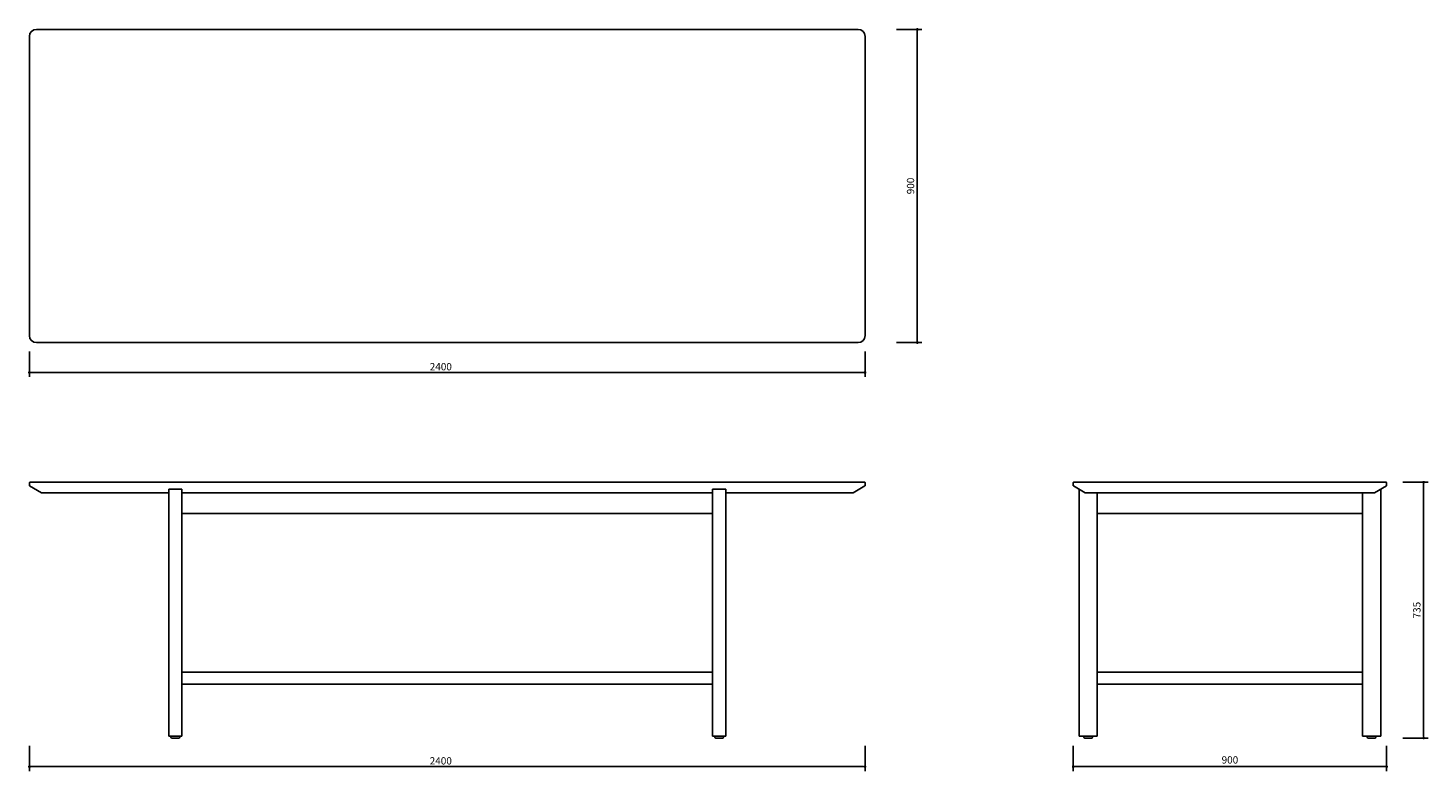
# Model space of a CAD drawing. Units: millimetres. Extents: x 2866 to 6887, y -334 to 1802.
import ezdxf

# ---------------------------------------------------------------- set-up
doc = ezdxf.new("R2010")
doc.units = ezdxf.units.MM
doc.header["$PDSIZE"] = -1
doc.dimstyles.new('ISO-25', dxfattribs={"dimtxt": 2.5, "dimasz": 2.5, "dimexe": 1.25, "dimexo": 0.625, "dimtad": 1, "dimtxsty": 'Standard', "dimcen": 2.5, "dimadec": 0, "dimazin": 0, "dimtfac": 1, "dimtmove": 0, "dimatfit": 3, "dimfxl": 1, "dimarcsym": 0})

# ---------------------------------------------------------------- blocks, each defined once
blk = doc.blocks.new('_Dot')
at = {"color": 0, "linetype": 'ByBlock', "lineweight": -2}
blk.add_line((-0.5, 0), (-1, 0), dxfattribs=at)
at = {"color": 0, "linetype": 'ByBlock', "const_width": 0.5}
blk.add_lwpolyline([(-0.25, 0, 1), (0.25, 0, 1)], format="xyb", close=True, dxfattribs=at)
blk = doc.blocks.new('*D72')
at = {"color": 5, "lineweight": -2}
for p, q in [((2870.3, 871.5), (2870.3, 799)), ((5270.3, 871.5), (5270.3, 799)), ((2878.3, 811.5), (5262.3, 811.5))]:
    blk.add_line(p, q, dxfattribs=at)
at = {"layer": 'Defpoints', "color": 0}
for p in [(2870.3, 917.5), (5270.3, 917.5), (5270.3, 811.5)]:
    blk.add_point(p, dxfattribs=at)
at = {"color": 5, "lineweight": -2, "xscale": 8, "yscale": 8, "zscale": 8, "rotation": 180}
blk.add_blockref('_Dot', (2870.3, 811.5), dxfattribs=at)
at = {"color": 5, "lineweight": -2, "xscale": 8, "yscale": 8, "zscale": 8}
blk.add_blockref('_Dot', (5270.3, 811.5), dxfattribs=at)
at = {"color": 0, "insert": (4051.8, 838.8), "char_height": 21, "attachment_point": 2}
blk.add_mtext('2400', dxfattribs=at)
blk = doc.blocks.new('*D82')
at = {"color": 5, "lineweight": -2}
for p, q in [((6814.6, 496.2), (6887.1, 496.2)), ((6874.6, 488.2), (6874.6, -230.8)), ((6814.6, -238.8), (6887.1, -238.8))]:
    blk.add_line(p, q, dxfattribs=at)
at = {"layer": 'Defpoints', "color": 0}
for p in [(6767.2, 496.2), (6725.2, -238.8), (6874.6, -238.8)]:
    blk.add_point(p, dxfattribs=at)
at = {"color": 5, "lineweight": -2, "xscale": 8, "yscale": 8, "zscale": 8}
for p, rotation in [((6874.6, 496.2), 90), ((6874.6, -238.8), 270)]:
    blk.add_blockref('_Dot', p, dxfattribs=dict(at, rotation=rotation))
at = {"color": 0, "insert": (6857.8, 128.7), "char_height": 21, "attachment_point": 5, "rotation": 90}
blk.add_mtext('735', dxfattribs=at)
blk = doc.blocks.new('*D83')
at = {"color": 5, "lineweight": -2}
for p, q in [((5360.4, 1797.5), (5432.9, 1797.5)), ((5420.4, 1789.5), (5420.4, 905.5)), ((5360.4, 897.5), (5432.9, 897.5))]:
    blk.add_line(p, q, dxfattribs=at)
at = {"layer": 'Defpoints', "color": 0}
for p in [(4962.9, 1797.5), (4962.9, 897.5), (5420.4, 897.5)]:
    blk.add_point(p, dxfattribs=at)
at = {"color": 5, "lineweight": -2, "xscale": 8, "yscale": 8, "zscale": 8}
for p, rotation in [((5420.4, 1797.5), 90), ((5420.4, 897.5), 270)]:
    blk.add_blockref('_Dot', p, dxfattribs=dict(at, rotation=rotation))
at = {"color": 0, "insert": (5403.6, 1347.5), "char_height": 21, "attachment_point": 5, "rotation": 90}
blk.add_mtext('900', dxfattribs=at)
blk = doc.blocks.new('*D86')
at = {"color": 5, "lineweight": -2}
for p, q in [((2870.2, -261.1), (2870.2, -333.6)), ((5270.2, -261.1), (5270.2, -333.6)), ((2878.2, -321.1), (5262.2, -321.1))]:
    blk.add_line(p, q, dxfattribs=at)
at = {"layer": 'Defpoints', "color": 0}
for p in [(2870.2, 486.2), (5270.2, 486.2), (5270.2, -321.1)]:
    blk.add_point(p, dxfattribs=at)
at = {"color": 5, "lineweight": -2, "xscale": 8, "yscale": 8, "zscale": 8, "rotation": 180}
blk.add_blockref('_Dot', (2870.2, -321.1), dxfattribs=at)
at = {"color": 5, "lineweight": -2, "xscale": 8, "yscale": 8, "zscale": 8}
blk.add_blockref('_Dot', (5270.2, -321.1), dxfattribs=at)
at = {"color": 0, "insert": (4051.7, -293.9), "char_height": 21, "attachment_point": 2}
blk.add_mtext('2400', dxfattribs=at)
blk = doc.blocks.new('*D87')
at = {"color": 5, "lineweight": -2}
for p, q in [((5868.2, -261.1), (5868.2, -333.6)), ((6768.2, -261.1), (6768.2, -333.6)), ((5876.2, -321.1), (6760.2, -321.1))]:
    blk.add_line(p, q, dxfattribs=at)
at = {"layer": 'Defpoints', "color": 0}
for p in [(5868.2, 486.8), (6768.2, 486.8), (6768.2, -321.1)]:
    blk.add_point(p, dxfattribs=at)
at = {"color": 5, "lineweight": -2, "xscale": 8, "yscale": 8, "zscale": 8, "rotation": 180}
blk.add_blockref('_Dot', (5868.2, -321.1), dxfattribs=at)
at = {"color": 5, "lineweight": -2, "xscale": 8, "yscale": 8, "zscale": 8}
blk.add_blockref('_Dot', (6768.2, -321.1), dxfattribs=at)
at = {"color": 0, "insert": (6318.2, -304.4), "char_height": 21, "attachment_point": 5}
blk.add_mtext('900', dxfattribs=at)

msp = doc.modelspace()

# ---------------------------------------------------------------- linework, layer by layer
for p, q in [((2870.3, 917.5), (2870.3, 1777.5)), ((2890.3, 1797.5), (5250.3, 1797.5)), ((5270.3, 1777.5), (5270.3, 917.5)), ((5250.3, 897.5), (2890.3, 897.5)), ((2870.3, 486.8), (2870.3, 495.2)), ((2870.8, 485.9), (2904.9, 466.2)), ((2871.3, 496.2), (2890.3, 496.2)), ((2890.3, 496.2), (5250.3, 496.2)), ((5235.7, 466.2), (5269.8, 485.9)), ((5250.3, 496.2), (5269.3, 496.2)), ((5270.3, 486.8), (5270.3, 495.2)), ((5868.2, 486.8), (5868.2, 495.2)), ((5868.7, 485.9), (5902.8, 466.2)), ((5869.2, 496.2), (5888.2, 496.2)), ((5888.2, 496.2), (6748.2, 496.2)), ((6767.7, 485.9), (6733.5, 466.2)), ((6748.2, 496.2), (6767.2, 496.2)), ((6768.2, 486.8), (6768.2, 495.2)), ((2924.9, 466.2), (3270.3, 466.2)), ((3270.3, 476.4), (3270.3, -233.8)), ((3308.3, 476.4), (3270.3, 476.4)), ((3308.3, 476.4), (3308.3, -233.8)), ((3308.3, 466.2), (4832.3, 466.2)), ((4832.3, 476.4), (4832.3, -233.8)), ((4832.3, 476.4), (4870.3, 476.4)), ((4870.3, 476.4), (4870.3, -233.8)), ((4870.3, 466.2), (5215.7, 466.2)), ((5885.2, 476.4), (5885.2, -233.8)), ((5922.8, 466.2), (6713.5, 466.2)), ((5937.2, 466.2), (5937.2, 406.2)), ((5937.2, 466.2), (5937.2, -233.8)), ((6699.2, 466.2), (6699.2, 406.2)), ((6699.2, 466.2), (6699.2, -233.8)), ((6751.2, 476.4), (6751.2, -233.8)), ((4832.3, 406.2), (3308.3, 406.2)), ((6699.2, 406.2), (5937.2, 406.2)), ((4832.3, -49.8), (3308.3, -49.8)), ((5937.2, -49.8), (6699.2, -49.8)), ((4832.3, -83.8), (3308.3, -83.8)), ((5937.2, -83.8), (6699.2, -83.8)), ((3270.3, -233.8), (3308.3, -233.8)), ((3276.6, -233.8), (3276.8, -236.1)), ((3289.3, -238.8), (3279.8, -238.8)), ((3298.9, -238.8), (3289.3, -238.8)), ((3301.8, -236.1), (3302, -233.8)), ((4832.3, -233.8), (4870.3, -233.8)), ((4838.6, -233.8), (4838.8, -236.1)), ((4851.3, -238.8), (4841.8, -238.8)), ((4860.9, -238.8), (4851.3, -238.8)), ((4863.8, -236.1), (4864, -233.8)), ((5885.2, -233.8), (5937.2, -233.8)), ((5898.4, -233.8), (5898.6, -236.1)), ((5901.6, -238.8), (5920.7, -238.8)), ((5923.7, -236.1), (5923.9, -233.8)), ((6699.2, -233.8), (6751.2, -233.8)), ((6712.4, -233.8), (6712.6, -236.1)), ((6715.6, -238.8), (6734.7, -238.8)), ((6737.7, -236.1), (6737.9, -233.8))]:
    msp.add_line(p, q)
for centre, radius, start, end in [((2890.3, 1777.5), 20, 90, 180), ((5250.3, 1777.5), 20, 0, 90), ((2890.3, 917.5), 20, 180, 270), ((5250.3, 917.5), 20, 270, 0), ((2871.3, 495.2), 1, 90, 180), ((5269.3, 495.2), 1, 0, 90), ((5869.2, 495.2), 1, 90, 180), ((6767.2, 495.2), 1, 0, 90), ((3279.8, -235.8), 3, 185, 270), ((3298.9, -235.8), 3, 270, 355), ((4841.8, -235.8), 3, 185, 270), ((4860.9, -235.8), 3, 270, 355), ((5901.6, -235.8), 3, 185, 270), ((5920.7, -235.8), 3, 270, 355), ((6715.6, -235.8), 3, 185, 270), ((6734.7, -235.8), 3, 270, 355)]:
    msp.add_arc(centre, radius, start, end)
for points in [[(2870.8, 485.9), (2870.7, 485.9), (2870.6, 486), (2870.4, 486.2), (2870.3, 486.5), (2870.3, 486.7), (2870.3, 486.7)], [(5270.3, 486.7), (5270.3, 486.7), (5270.3, 486.5), (5270.2, 486.2), (5270, 486), (5269.9, 485.9), (5269.8, 485.9)], [(5868.2, 486.7), (5868.2, 486.7), (5868.2, 486.5), (5868.3, 486.2), (5868.4, 486), (5868.6, 485.9), (5868.7, 485.9)], [(6768.2, 486.7), (6768.2, 486.7), (6768.1, 486.5), (6768, 486.2), (6767.9, 486), (6767.7, 485.9), (6767.7, 485.9)], [(2904.9, 466.2), (2905, 466.2), (2905.2, 466.2), (2906.4, 466.2), (2908.2, 466.2), (2910.7, 466.2), (2913.8, 466.2), (2917.2, 466.2), (2921, 466.2), (2923.6, 466.2), (2924.9, 466.2)], [(5215.7, 466.2), (5217, 466.2), (5219.6, 466.2), (5223.4, 466.2), (5226.8, 466.2), (5229.9, 466.2), (5232.4, 466.2), (5234.3, 466.2), (5235.4, 466.2), (5235.6, 466.2), (5235.7, 466.2)], [(5902.8, 466.2), (5902.9, 466.2), (5903, 466.2), (5904.2, 466.2), (5906.1, 466.2), (5908.6, 466.2), (5911.6, 466.2), (5915.1, 466.2), (5918.9, 466.2), (5921.5, 466.2), (5922.8, 466.2)], [(6713.5, 466.2), (6714.8, 466.2), (6717.5, 466.2), (6721.2, 466.2), (6724.7, 466.2), (6727.8, 466.2), (6730.3, 466.2), (6732.1, 466.2), (6733.3, 466.2), (6733.5, 466.2), (6733.5, 466.2)]]:
    msp.add_open_spline(points, degree=3)

# ---------------------------------------------------------------- dimensions: what is measured, and where the dimension line sits
for base, p1, p2, picture, middle in [((5420.4, 897.5), (4962.9, 1797.5), (4962.9, 897.5), '*D83', (5403.6, 1347.5)), ((6874.6, -238.8), (6767.2, 496.2), (6725.2, -238.8), '*D82', (6857.8, 128.7))]:
    dim = msp.add_linear_dim(base=base, p1=p1, p2=p2, angle=90, dimstyle='ISO-25', override={"dimscale": 10, "dimtxt": 2.1, "dimasz": 0.8, "dimdec": 0, "dimrnd": 0.1, "dimblk": 'Dot', "dimclrd": 5, "dimclre": 5, "dimtdec": 0, "dimldrblk": 'Dot', "dimfxl": 6, "dimfxlon": 1, "dimtzin": 0, "dimarcsym": 2})
    dim.commit()
    dim.dimension.update_dxf_attribs({"geometry": picture, "text_midpoint": middle})
for base, p1, p2, picture, middle in [((5270.3, 811.5), (2870.3, 917.5), (5270.3, 917.5), '*D72', (4051.8, 811.5)), ((5270.2, -321.1), (2870.2, 486.2), (5270.2, 486.2), '*D86', (4051.7, -321.1))]:
    dim = msp.add_linear_dim(base=base, p1=p1, p2=p2, dimstyle='ISO-25', override={"dimscale": 10, "dimtxt": 2.1, "dimasz": 0.8, "dimdec": 0, "dimrnd": 0.1, "dimblk": 'Dot', "dimclrd": 5, "dimclre": 5, "dimtdec": 0, "dimldrblk": 'Dot', "dimfxl": 6, "dimfxlon": 1, "dimtzin": 0, "dimarcsym": 2})
    dim.commit()
    dim.dimension.update_dxf_attribs({"geometry": picture, "text_midpoint": middle, "dimtype": 160})
dim = msp.add_linear_dim(base=(6768.2, -321.1), p1=(5868.2, 486.8), p2=(6768.2, 486.8), dimstyle='ISO-25', override={"dimscale": 10, "dimtxt": 2.1, "dimasz": 0.8, "dimdec": 0, "dimrnd": 0.1, "dimblk": 'Dot', "dimclrd": 5, "dimclre": 5, "dimtdec": 0, "dimldrblk": 'Dot', "dimfxl": 6, "dimfxlon": 1, "dimtzin": 0, "dimarcsym": 2})
dim.commit()
dim.dimension.update_dxf_attribs({"geometry": '*D87', "text_midpoint": (6318.2, -304.4)})

doc.saveas('drawing.dxf')
